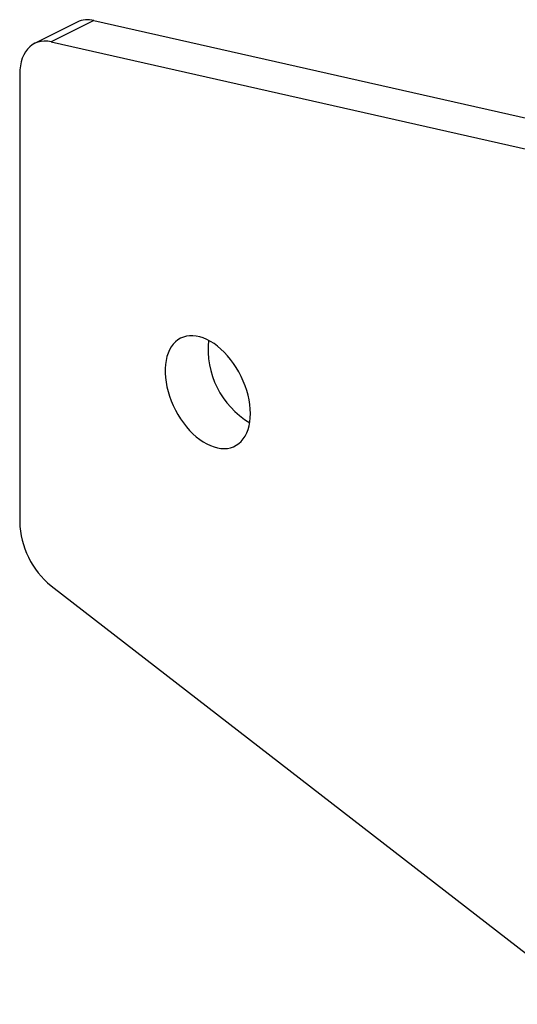
# Model space of a CAD drawing. Units: millimetres. Extents: x 0 to 840, y 0 to 594.
# Drawn here: x 606 to 632, y 385 to 437 of the extents above; entities that cross this region are included whole.
import ezdxf

# ---------------------------------------------------------------- set-up
doc = ezdxf.new("R2010")
doc.units = ezdxf.units.MM
doc.header["$LTSCALE"] = 2

msp = doc.modelspace()

# ---------------------------------------------------------------- linework, layer by layer
at = {"color": 7, "linetype": 'Continuous', "lineweight": 25}
for p, q in [((610.178, 436.677), (607.932, 435.555)), ((610.178, 436.677), (662.031, 424.956)), ((609.299, 436.593), (607.054, 435.471)), ((607.932, 435.555), (659.786, 423.833)), ((606.274, 433.848), (606.274, 410.298)), ((607.932, 406.933), (660.014, 366.624))]:
    msp.add_line(p, q, dxfattribs=at)
at = {"color": 7, "linetype": 'Continuous', "lineweight": 25, "flags": 128}
for points in [[(607.932, 435.555), (607.748, 435.585), (607.569, 435.594), (607.397, 435.579), (607.233, 435.542), (607.078, 435.482), (606.934, 435.401), (606.801, 435.299), (606.682, 435.176), (606.576, 435.034), (606.486, 434.873), (606.41, 434.696), (606.351, 434.503), (606.309, 434.296), (606.283, 434.078), (606.274, 433.848)], [(618.419, 416.001), (618.411, 416.235), (618.387, 416.475), (618.348, 416.72), (618.294, 416.967), (618.225, 417.216), (618.141, 417.464), (618.044, 417.71), (617.933, 417.951), (617.81, 418.187), (617.676, 418.415), (617.531, 418.635), (617.377, 418.843), (617.214, 419.04), (617.044, 419.223), (616.867, 419.391), (616.686, 419.544), (616.502, 419.679), (616.315, 419.797), (616.127, 419.896), (615.939, 419.975), (615.753, 420.034), (615.57, 420.073), (615.391, 420.092), (615.218, 420.089), (615.051, 420.066), (614.892, 420.022), (614.743, 419.957), (614.603, 419.873), (614.474, 419.77), (614.357, 419.648), (614.253, 419.508), (614.163, 419.351), (614.086, 419.179), (614.024, 418.993), (613.978, 418.793), (613.946, 418.581), (613.931, 418.36), (613.931, 418.13), (613.946, 417.892), (613.978, 417.65), (614.024, 417.403), (614.086, 417.155), (614.163, 416.906), (614.253, 416.659), (614.357, 416.415), (614.474, 416.176), (614.603, 415.944), (614.743, 415.72), (614.892, 415.506), (615.051, 415.303), (615.218, 415.113), (615.391, 414.937), (615.57, 414.777), (615.753, 414.633), (615.939, 414.506), (616.127, 414.398), (616.315, 414.309), (616.502, 414.239), (616.686, 414.19), (616.867, 414.161), (617.044, 414.153), (617.214, 414.166), (617.377, 414.2), (617.531, 414.254), (617.676, 414.329), (617.81, 414.423), (617.933, 414.536), (618.044, 414.667), (618.141, 414.815), (618.225, 414.979), (618.294, 415.159), (618.348, 415.352), (618.387, 415.558), (618.411, 415.775), (618.419, 416.001)]]:
    msp.add_lwpolyline(points, dxfattribs=at)
at = {"color": 7, "linetype": 'Continuous', "lineweight": 25}
for centre, radius, start, end in [((609.853, 435.427), 1.291, 75.4521, 115.4281), ((620.683, 419.378), 4.497, 173.9319, 239.1982), ((610.775, 410.425), 4.503, 181.6213, 230.8525)]:
    msp.add_arc(centre, radius, start, end, dxfattribs=at)

doc.saveas('drawing.dxf')
